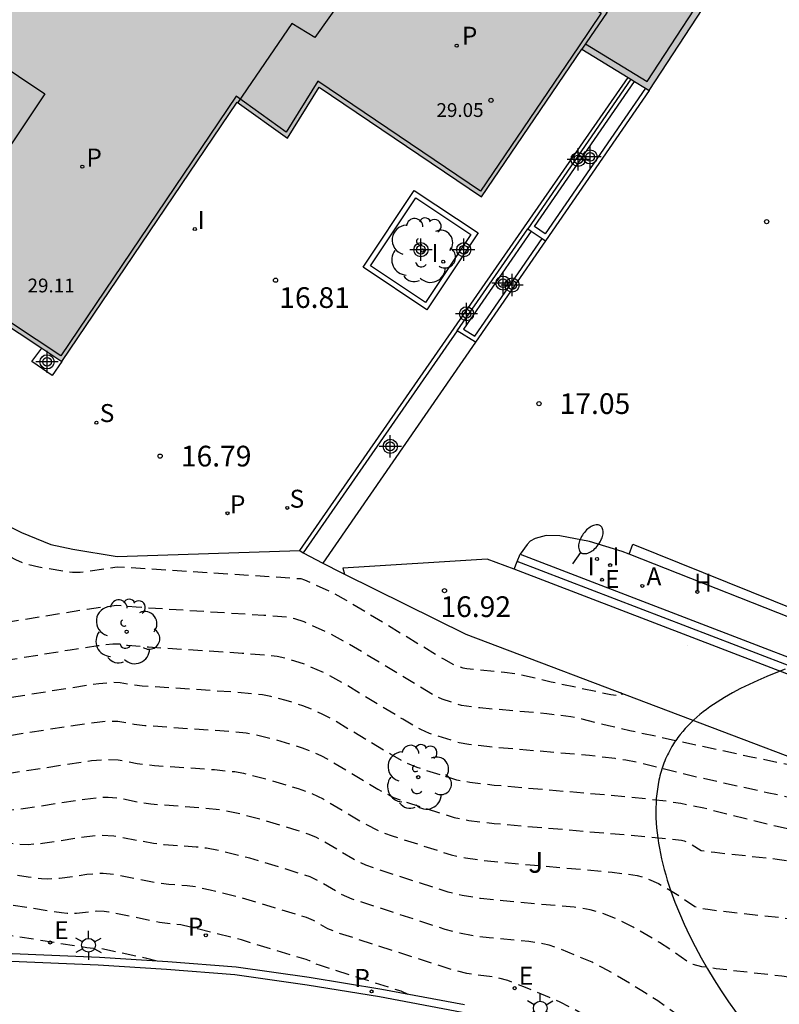
# Model space of a CAD drawing. Units: metres. Extents: x 580643 to 580995, y 4794789 to 4795041.
# Drawn here: x 580861 to 580888, y 4794947 to 4794982 of the extents above; entities that cross this region are included whole.
import ezdxf

# ---------------------------------------------------------------- set-up
doc = ezdxf.new("R2010")
doc.units = ezdxf.units.M
doc.header["$MEASUREMENT"] = 0
doc.linetypes.add('TRAZOS_NORMALES', pattern=[0.75, 0.5, -0.25])
for name, color, linetype in [('020194', 31, 'TRAZOS_NORMALES'), ('020195', 30, 'TRAZOS_NORMALES'), ('020204', 9, 'Continuous'), ('020308', 9, 'Continuous'), ('060108', 9, 'Continuous'), ('060113', 4, 'Continuous'), ('060130', 9, 'Continuous'), ('060134', 9, 'Continuous'), ('060144', 9, 'Continuous'), ('070105', 6, 'Continuous'), ('070114', 9, 'Continuous'), ('080104', 9, 'Continuous'), ('080110', 9, 'Continuous'), ('080125', 6, 'Continuous'), ('080201', 9, 'Continuous'), ('080303', 9, 'Continuous'), ('100105', 3, 'Continuous'), ('100106', 63, 'Continuous'), ('100116', 71, 'Continuous'), ('100202', 3, 'Continuous'), ('100302', 7, 'Continuous'), ('200204', 4, 'Continuous'), ('200205', 4, 'Continuous'), ('200304', 4, 'Continuous'), ('200305', 4, 'Continuous'), ('210102', 4, 'Continuous'), ('210201', 9, 'Continuous'), ('210203', 4, 'Continuous'), ('210204', 9, 'Continuous'), ('210205', 4, 'Continuous'), ('210301', 9, 'Continuous'), ('210303', 4, 'Continuous'), ('210304', 9, 'Continuous'), ('210305', 4, 'Continuous'), ('220207', 9, 'Continuous'), ('220307', 9, 'Continuous'), ('250202', 9, 'Continuous'), ('250203', 9, 'Continuous'), ('270204', 9, 'Continuous'), ('270304', 9, 'Continuous'), ('990501', 21, 'Continuous'), ('Centroides', 1, 'Continuous')]:
    doc.layers.add(name, color=color, linetype=linetype)
doc.layers.add('080111', color=7, linetype='Continuous', lineweight=30)
doc.styles.add('ARIAL', font='arial.ttf', dxfattribs={"height": 1})
doc.styles.add('ROMANS', font='romans__.ttf', dxfattribs={"height": 1})

# ---------------------------------------------------------------- blocks, each defined once
blk = doc.blocks.new('Centroide')
for points in [[(0, -0.402), (0, 0.402)], [(0.402, 0), (-0.402, 0)]]:
    blk.add_lwpolyline(points)
for radius in [0.256, 0.159]:
    blk.add_circle((0, 0), radius)
blk = doc.blocks.new('COTAPU')
blk.add_circle((0, 0), 0.075)
blk = doc.blocks.new('PLUVI3')
blk.add_circle((0, 0), 0.055)
blk = doc.blocks.new('REGALU')
blk.add_circle((0, 0), 0.055)
blk = doc.blocks.new('FAREDI')
blk.add_line((0, 0), (0.5, 0))
blk.add_lwpolyline([(0.5, 0, 0.159986), (0.538, -0.117, 0.106322), (0.675, -0.238, 0.071006), (0.858, -0.309, 0.057309), (1.099, -0.337, 0.057309), (1.339, -0.309, 0.071006), (1.522, -0.238, 0.106322), (1.659, -0.117, 0.159986), (1.697, 0, 0.159986), (1.659, 0.117, 0.106322), (1.522, 0.238, 0.071006), (1.339, 0.309, 0.057309), (1.099, 0.337, 0.057309), (0.858, 0.309, 0.071006), (0.675, 0.238, 0.106322), (0.538, 0.117, 0.159986)], format="xyb", close=True)
blk = doc.blocks.new('ABAS')
blk.add_circle((0, 0), 0.055)
blk = doc.blocks.new('REIND')
blk.add_circle((0, 0), 0.055)
blk = doc.blocks.new('PUNTO')
blk.add_circle((0, 0), 0.075)
blk = doc.blocks.new('ARBOL')
blk.add_circle((0, 0), 0.0587)
for centre, radius, start, end in [((-0.28, 0.855), 0.3, 359.2878, 173.6078), ((0.097, 0.97), 0.21, 23.1565, 160.4665), ((0.438, 0.881), 0.24, 301.578, 139.328), ((-0.564, 0.381), 0.532, 92.28, 254.58), ((0.656, 0.288), 0.443, 319.8556, 114.7656), ((-0.091, 0.321), 0.12, 119.14, 310.56), ((0.819, -0.249), 0.383, 235.5275, 62.0275), ((-0.556, -0.339), 0.555, 142.64, 266.54), ((-0.039, -0.384), 0.21, 189.64, 323.88), ((0.299, -0.624), 0.532, 224.67, 0.24), ((-0.301, -0.676), 0.45, 213.78, 295.32)]:
    blk.add_arc(centre, radius, start, end)
blk = doc.blocks.new('PLUVI2')
blk.add_circle((0, 0), 0.055)
blk = doc.blocks.new('FAROLJ')
for p, q in [((0, 0.248), (0, 0.528)), ((-0.215, 0.124), (-0.458, 0.264)), ((0.215, 0.124), (0.458, 0.264)), ((-0.215, -0.124), (-0.458, -0.264)), ((0, -0.248), (0, -0.528)), ((0.215, -0.124), (0.458, -0.264))]:
    blk.add_line(p, q)
blk.add_circle((0, 0), 0.248)
blk = doc.blocks.new('HIDRAN')
blk.add_circle((0, 0), 0.055)
blk = doc.blocks.new('PLUVI1')
blk.add_circle((0, 0), 0.055)
blk = doc.blocks.new('SANEA')
blk.add_circle((0, 0), 0.055)

msp = doc.modelspace()

# ---------------------------------------------------------------- hatches: boundary and pattern name
at = {"layer": '990501'}
h = msp.add_hatch(color=256, dxfattribs=at)
h.paths.add_polyline_path([(580876.271, 4795002.076), (580866.204, 4795008.89), (580867.257, 4795010.548), (580860.257, 4795015.232), (580859.21, 4795013.623), (580849.074, 4795020.484), (580844.266, 4795013.091), (580837.639, 4795017.566), (580828.592, 4795023.578), (580825.472, 4795019.001), (580827.821, 4795017.397), (580824.195, 4795011.904), (580830.106, 4795007.981), (580828.903, 4795006.195), (580830.76, 4795004.91), (580824.493, 4794995.615), (580830.117, 4794991.728), (580832.157, 4794994.663), (580858.921, 4794976.756), (580856.837, 4794973.644), (580862.493, 4794969.908), (580868.833, 4794979.304), (580870.654, 4794977.992), (580871.797, 4794979.846), (580877.679, 4794975.873), (580881.303, 4794981.214), (580883.742, 4794979.723), (580886.76, 4794984.345), (580877.786, 4794990.399), (580871.276, 4794994.849)], flags=0)
h.paths.add_polyline_path([(580863.982, 4794993.546), (580866.776, 4794997.623), (580870.927, 4794994.784), (580868.497, 4794991.269), (580867.966, 4794991.597), (580867.572, 4794991.056)], flags=0)
h.paths.add_polyline_path([(580846.375, 4795005.37), (580842.176, 4795008.233), (580842.459, 4795008.753), (580841.984, 4795009.124), (580844.337, 4795012.741), (580849.214, 4795009.447)], flags=0)

# ---------------------------------------------------------------- linework, layer by layer
at = {"layer": '020194', "flags": 128}
for points, elevation in [([(580904.873, 4794949.508), (580903.608, 4794949.76), (580893.285, 4794951.986), (580888.375, 4794953.07), (580887.187, 4794953.354), (580885.724, 4794953.73), (580884.883, 4794953.9), (580884.37, 4794953.98), (580883.119, 4794954.124), (580878.13, 4794954.559), (580877.251, 4794954.661), (580876.776, 4794954.748), (580875.346, 4794955.203), (580874.981, 4794955.351), (580874.377, 4794955.685), (580872.351, 4794956.907), (580871.934, 4794957.129), (580871.564, 4794957.298), (580871.208, 4794957.441), (580870.605, 4794957.631), (580870.049, 4794957.78), (580869.751, 4794957.839), (580868.68, 4794957.935), (580865.39, 4794958.156), (580864.984, 4794958.198), (580864.598, 4794958.268), (580864.345, 4794958.281), (580863.825, 4794958.236), (580863.418, 4794958.181), (580859.323, 4794957.523), (580858.129, 4794957.353), (580857.689, 4794957.338), (580856.308, 4794957.541), (580855.998, 4794957.543), (580855.698, 4794957.506), (580851.699, 4794958.862), (580849.74, 4794959.192), (580849.526, 4794959.214), (580839.234, 4794960.862), (580839.109, 4794960.823), (580838.966, 4794960.754), (580838.537, 4794960.61), (580838.46, 4794960.598), (580838.375, 4794960.606), (580838.278, 4794960.644), (580838.165, 4794960.723), (580837.887, 4794961.018), (580836.865, 4794962.361), (580836.474, 4794962.837), (580836.031, 4794963.329), (580834.128, 4794965.327), (580833.332, 4794966.249), (580832.613, 4794967.134), (580832.344, 4794967.535), (580832.252, 4794967.717), (580832.139, 4794968.048), (580831.985, 4794968.772), (580831.943, 4794968.869), (580831.89, 4794968.929), (580831.825, 4794968.948), (580831.75, 4794968.93), (580831.667, 4794968.885), (580831.395, 4794968.68), (580831.291, 4794968.625), (580831.164, 4794968.603), (580831.005, 4794968.63), (580830.8, 4794968.722), (580830.544, 4794968.89), (580829.909, 4794969.404), (580828.452, 4794970.71), (580827.448, 4794971.646), (580826.638, 4794972.465), (580824.977, 4794974.227), (580823.246, 4794975.953), (580822.656, 4794976.589), (580821.905, 4794977.478), (580821.465, 4794978.026), (580818.194, 4794982.207), (580817.557, 4794983.007), (580817.405, 4794983.163), (580816.812, 4794984.114), (580815.466, 4794986.345), (580814.772, 4794987.578), (580814.409, 4794988.268), (580814.209, 4794988.735), (580814.063, 4794989.211), (580813.746, 4794990.655), (580813.669, 4794990.886), (580813.572, 4794991.109), (580813.453, 4794991.324), (580813.161, 4794991.732), (580811.887, 4794993.24), (580811.204, 4794993.869), (580810.972, 4794994.111), (580810.02, 4794995.441), (580809.336, 4794996.461), (580809.056, 4794996.838), (580808.934, 4794996.946), (580808.887, 4794996.947), (580808.78, 4794996.911), (580808.696, 4794996.954), (580808.068, 4794997.722), (580807.776, 4794998.197), (580806.648, 4795000.254), (580805.951, 4795001.333), (580805.791, 4795001.643), (580805.433, 4795002.43), (580805.084, 4795002.738), (580803.976, 4795003.657), (580803.531, 4795004.05), (580803.346, 4795004.237), (580803.197, 4795004.417), (580803.092, 4795004.587), (580803.024, 4795004.749), (580802.983, 4795004.904), (580802.894, 4795005.754), (580802.831, 4795006.012), (580802.079, 4795007.232), (580801.66, 4795008.044), (580801.386, 4795008.754), (580800.839, 4795010.318), (580800.708, 4795010.817), (580800.643, 4795011.272), (580800.623, 4795011.699), (580800.612, 4795012.935), (580800.351, 4795013.554), (580798.412, 4795017.246), (580797.959, 4795018.206), (580797.789, 4795018.639), (580797.668, 4795019.033), (580797.589, 4795019.393), (580797.54, 4795019.728), (580797.416, 4795021.896)], 15.14), ([(580897.203, 4794952.415), (580897.043, 4794952.412), (580896.66, 4794952.464), (580896.003, 4794952.585), (580894.04, 4794952.99), (580888.012, 4794954.292), (580885.49, 4794954.853), (580883.518, 4794955.343), (580882.893, 4794955.47), (580882.511, 4794955.529), (580881.58, 4794955.636), (580877.869, 4794955.96), (580877.215, 4794956.036), (580876.862, 4794956.101), (580875.797, 4794956.439), (580875.479, 4794956.579), (580874.829, 4794956.95), (580872.726, 4794958.225), (580872.013, 4794958.617), (580871.23, 4794958.96), (580870.681, 4794959.132), (580870.281, 4794959.229), (580869.012, 4794959.338), (580865.619, 4794959.557), (580864.869, 4794959.619), (580864.562, 4794959.67), (580864.338, 4794959.671), (580863.794, 4794959.609), (580862.788, 4794959.458), (580858.708, 4794958.791), (580857.204, 4794958.563), (580857.022, 4794958.552), (580856.373, 4794958.646), (580856.106, 4794958.629), (580851.65, 4794960.15), (580849.667, 4794960.592), (580841.883, 4794961.849), (580840.443, 4794962.108), (580839.589, 4794962.3), (580839.142, 4794962.446), (580838.672, 4794962.663), (580838.49, 4794962.78), (580838.277, 4794962.949), (580838.024, 4794963.184), (580837.382, 4794963.879), (580836.216, 4794965.258), (580835.426, 4794966.227), (580835.063, 4794966.708), (580834.739, 4794967.186), (580834.467, 4794967.66), (580834.255, 4794968.129), (580834.095, 4794968.594), (580833.974, 4794969.055), (580833.878, 4794969.514), (580833.625, 4794970.851), (580833.52, 4794971.223), (580833.392, 4794971.513), (580833.232, 4794971.695), (580833.037, 4794971.75), (580832.811, 4794971.697), (580832.561, 4794971.562), (580831.474, 4794970.742), (580831.195, 4794970.584), (580830.912, 4794970.487), (580830.622, 4794970.47), (580830.326, 4794970.547), (580830.024, 4794970.704), (580829.717, 4794970.921), (580829.407, 4794971.179), (580828.478, 4794972.014), (580827.387, 4794973.043), (580825.721, 4794974.799), (580823.598, 4794976.918), (580822.935, 4794977.633), (580822.54, 4794978.091), (580821.595, 4794979.25), (580817.092, 4794985), (580816.632, 4794985.765), (580815.557, 4794987.711), (580815.214, 4794988.374), (580815.061, 4794988.709), (580814.926, 4794989.047), (580814.717, 4794989.732), (580814.356, 4794991.463), (580814.204, 4794992.08), (580814.117, 4794992.341), (580814.022, 4794992.561), (580813.92, 4794992.746), (580813.7, 4794993.048), (580812.941, 4794993.942), (580811.963, 4794994.832), (580811.753, 4794995.051), (580811.135, 4794995.916), (580810.205, 4794997.307), (580809.973, 4794997.624), (580809.924, 4794997.67), (580809.872, 4794997.688), (580809.681, 4794997.622), (580809.598, 4794997.643), (580809.143, 4794998.19), (580809.003, 4794998.408), (580808.074, 4795000.077), (580807.211, 4795001.363), (580807.009, 4795001.694), (580806.738, 4795002.218), (580806.124, 4795003.562), (580805.89, 4795003.778), (580804.971, 4795004.553), (580804.824, 4795004.7), (580804.695, 4795004.858), (580804.59, 4795005.028), (580804.512, 4795005.213), (580804.458, 4795005.412), (580804.423, 4795005.62), (580804.314, 4795006.841), (580804.282, 4795007.082), (580804.251, 4795007.201), (580803.878, 4795007.8), (580803.619, 4795008.297), (580803.316, 4795009.111), (580803.127, 4795009.689), (580803.073, 4795009.952), (580802.965, 4795011.182), (580802.873, 4795011.382), (580801.83, 4795013.365), (580801.581, 4795013.894), (580801.421, 4795014.349), (580801.35, 4795014.732), (580801.281, 4795015.927)], 15.64), ([(580889.789, 4794955.225), (580889.81, 4794955.203), (580889.712, 4794955.167), (580889.387, 4794955.199), (580888.866, 4794955.288), (580887.43, 4794955.581), (580883.039, 4794956.537), (580882.276, 4794956.712), (580881.312, 4794956.957), (580880.902, 4794957.04), (580880.042, 4794957.149), (580877.609, 4794957.361), (580876.948, 4794957.453), (580876.25, 4794957.676), (580875.976, 4794957.807), (580872.901, 4794959.66), (580872.24, 4794960.03), (580871.252, 4794960.479), (580870.923, 4794960.586), (580870.686, 4794960.64), (580869.797, 4794960.711), (580865.181, 4794961.008), (580864.465, 4794961.073), (580863.406, 4794960.929), (580858.293, 4794960.095), (580857.27, 4794959.941), (580857.05, 4794959.969), (580856.848, 4794960.076), (580856.755, 4794960.097), (580855.984, 4794960.114), (580855.643, 4794960.149), (580855.1, 4794960.275), (580854.264, 4794960.533), (580849.717, 4794961.982), (580846.977, 4794962.421), (580846.018, 4794962.611), (580845.492, 4794962.745), (580844.921, 4794962.918), (580844.296, 4794963.137), (580842.92, 4794963.683), (580839.999, 4794964.937), (580838.734, 4794965.525), (580838.23, 4794965.79), (580837.836, 4794966.031), (580837.536, 4794966.25), (580837.306, 4794966.454), (580836.963, 4794966.835), (580836.653, 4794967.24), (580836.5, 4794967.5), (580836.349, 4794967.829), (580836.202, 4794968.25), (580836.06, 4794968.779), (580835.92, 4794969.401), (580835.378, 4794972.343), (580835.229, 4794973.054), (580835.054, 4794973.674), (580834.841, 4794974.158), (580834.575, 4794974.461), (580834.25, 4794974.553), (580833.872, 4794974.464), (580833.456, 4794974.239), (580833.014, 4794973.924), (580831.657, 4794972.858), (580831.225, 4794972.565), (580830.819, 4794972.344), (580830.444, 4794972.219), (580830.108, 4794972.204), (580829.804, 4794972.286), (580829.525, 4794972.439), (580829.262, 4794972.639), (580829.006, 4794972.864), (580828.031, 4794973.754), (580827.616, 4794974.156), (580826.225, 4794975.62), (580823.958, 4794977.874), (580823.274, 4794978.601), (580822.477, 4794979.532), (580821.565, 4794980.667), (580819.194, 4794983.707), (580817.984, 4794985.285), (580817.219, 4794986.352), (580816.833, 4794986.968), (580816.11, 4794988.265), (580815.826, 4794988.834), (580815.693, 4794989.149), (580815.569, 4794989.494), (580815.354, 4794990.283), (580814.739, 4794993.274), (580814.592, 4794993.798), (580814.463, 4794994.079), (580813.994, 4794994.644), (580812.57, 4794995.943), (580812.239, 4794996.405), (580810.905, 4794998.395), (580810.857, 4794998.43), (580810.81, 4794998.43), (580810.581, 4794998.334), (580810.5, 4794998.331), (580810.442, 4794998.379), (580810.218, 4794998.657), (580809.681, 4794999.608), (580809.5, 4794999.9), (580808.5, 4795001.363), (580808.066, 4795002.054), (580807.684, 4795002.793), (580807.026, 4795004.216), (580806.828, 4795004.679), (580806.696, 4795004.82), (580806.198, 4795005.251), (580806.117, 4795005.352), (580806.044, 4795005.479), (580805.982, 4795005.64), (580805.893, 4795006.076), (580805.696, 4795008.335), (580805.578, 4795008.55), (580805.503, 4795008.754), (580805.475, 4795008.878), (580805.472, 4795009.046)], 16.14), ([(580807.554, 4795006.185), (580807.424, 4795006.281), (580807.369, 4795006.288), (580807.379, 4795006.083), (580807.403, 4795005.972), (580807.519, 4795005.831), (580807.625, 4795005.551), (580808.03, 4795004.662), (580808.631, 4795003.368), (580808.952, 4795002.727), (580809.123, 4795002.416), (580809.49, 4795001.815), (580810.927, 4794999.723), (580811.127, 4794999.418), (580811.293, 4794999.125), (580811.37, 4794999.03), (580811.402, 4794999.02), (580811.812, 4794999.194), (580813.378, 4794996.845), (580815.105, 4794995.283), (580815.88, 4794991.354), (580816.183, 4794989.995), (580816.358, 4794989.438), (580816.519, 4794989.082), (580816.865, 4794988.471), (580817.151, 4794988.028), (580818.929, 4794985.527), (580820.144, 4794983.887), (580822.24, 4794981.191), (580823.291, 4794979.92), (580824.321, 4794978.826), (580826.517, 4794976.655), (580827.845, 4794975.269), (580828.918, 4794974.272), (580829.116, 4794974.1), (580829.333, 4794973.956), (580829.585, 4794973.867), (580829.89, 4794973.862), (580830.266, 4794973.967), (580830.726, 4794974.201), (580831.256, 4794974.546), (580831.84, 4794974.974), (580833.732, 4794976.478), (580834.346, 4794976.947), (580834.916, 4794977.334), (580835.419, 4794977.601), (580835.834, 4794977.705), (580836.146, 4794977.621), (580836.369, 4794977.376), (580836.526, 4794977.009), (580836.639, 4794976.561), (580836.821, 4794975.578), (580836.938, 4794975.084), (580837.11, 4794974.591), (580837.361, 4794974.1), (580837.718, 4794973.613), (580838.2, 4794973.129), (580838.789, 4794972.647), (580839.457, 4794972.168), (580840.178, 4794971.691), (580848.607, 4794966.314), (580849.66, 4794965.67), (580850.145, 4794965.394), (580851.017, 4794964.954), (580851.799, 4794964.614), (580852.551, 4794964.311), (580853.324, 4794964.033), (580853.732, 4794963.918), (580854.162, 4794963.827), (580854.616, 4794963.764), (580855.093, 4794963.724), (580856.089, 4794963.693), (580858.055, 4794963.669), (580858.814, 4794963.623), (580859.088, 4794963.584), (580859.299, 4794963.535), (580859.593, 4794963.418), (580860.813, 4794962.733), (580861.106, 4794962.6), (580861.66, 4794962.47), (580862.61, 4794962.308), (580862.877, 4794962.281), (580863.155, 4794962.283), (580863.443, 4794962.314), (580864.495, 4794962.476), (580871.142, 4794962.045), (580871.274, 4794961.998), (580872.169, 4794961.593), (580872.78, 4794961.267), (580876.295, 4794959.14), (580876.702, 4794958.913), (580877.001, 4794958.815), (580877.145, 4794958.786), (580878.503, 4794958.662), (580878.911, 4794958.61), (580880.191, 4794958.312), (580882.354, 4794957.85), (580882.621, 4794957.81), (580882.771, 4794957.812), (580882.764, 4794957.871), (580882.706, 4794957.909)], 16.64), ([(580798.603, 4795005.91), (580798.813, 4795005.532), (580799.244, 4795004.832), (580800.033, 4795003.618), (580800.096, 4795003.468), (580801.84, 4795001.957), (580802.583, 4795001.289), (580802.957, 4795000.885), (580803.531, 4795000.097), (580803.679, 4794999.976), (580803.886, 4794999.881), (580803.996, 4794999.811), (580804.431, 4794999.34), (580804.553, 4794999.167), (580804.7, 4794998.914), (580805.594, 4794997.283), (580805.923, 4794996.777), (580806.892, 4794995.577), (580806.979, 4794995.487), (580807.038, 4794995.478), (580807.086, 4794995.432), (580807.393, 4794995.042), (580809.432, 4794992.195), (580809.738, 4794991.889), (580810.017, 4794991.526), (580812.103, 4794989.1), (580812.598, 4794988.498), (580812.712, 4794988.33), (580812.774, 4794988.111), (580812.826, 4794988), (580813.117, 4794987.51), (580817.365, 4794980.534), (580817.894, 4794979.692), (580818.106, 4794979.389), (580818.141, 4794979.359), (580818.169, 4794979.369), (580818.197, 4794979.355), (580818.255, 4794979.302), (580818.518, 4794978.997), (580821.204, 4794975.578), (580821.835, 4794974.805), (580822.332, 4794974.242), (580823.951, 4794972.608), (580826.004, 4794970.42), (580826.87, 4794969.521), (580827.384, 4794969.023), (580829.262, 4794967.296), (580830.693, 4794965.845), (580831.238, 4794965.247), (580831.972, 4794964.361), (580832.443, 4794963.757), (580836.036, 4794958.968), (580836.62, 4794958.238), (580837.161, 4794957.62), (580837.643, 4794957.153), (580838.058, 4794956.861), (580838.414, 4794956.719), (580838.727, 4794956.691), (580839.011, 4794956.737), (580840.632, 4794957.282), (580840.902, 4794957.424), (580841.206, 4794957.554), (580841.537, 4794957.664), (580841.604, 4794957.664), (580849.569, 4794956.409), (580849.758, 4794956.4), (580852.879, 4794955.928), (580854.864, 4794955.263), (580855.602, 4794955.341), (580855.95, 4794955.343), (580856.273, 4794955.323), (580859.177, 4794954.891), (580859.576, 4794954.882), (580860.175, 4794954.935), (580863.189, 4794955.404), (580863.565, 4794955.454), (580864.15, 4794955.502), (580864.527, 4794955.485), (580865.214, 4794955.354), (580865.844, 4794955.279), (580868.015, 4794955.13), (580868.744, 4794955.055), (580869.067, 4794954.998), (580869.955, 4794954.773), (580871.044, 4794954.442), (580871.447, 4794954.301), (580871.95, 4794954.065), (580873.471, 4794953.156), (580873.986, 4794952.895), (580874.442, 4794952.729), (580876.575, 4794952.045), (580877.093, 4794951.93), (580877.886, 4794951.82), (580882.404, 4794951.418), (580883.304, 4794951.3), (580883.547, 4794951.235), (580884.082, 4794951), (580884.838, 4794950.555), (580885.391, 4794950.174), (580885.542, 4794950.125), (580885.951, 4794950.058), (580886.734, 4794949.963), (580890.71, 4794949.531), (580891.21, 4794949.449), (580891.918, 4794948.676), (580892.513, 4794948.214), (580893.051, 4794947.876), (580900.977, 4794943.941), (580903.841, 4794943.015), (580904.308, 4794942.817), (580904.883, 4794942.497), (580907.761, 4794940.744), (580909.879, 4794939.397), (580910.109, 4794939.226), (580911.867, 4794937.426), (580912.971, 4794936.361), (580914.034, 4794935.262), (580915.792, 4794933.883), (580916.22, 4794933.443), (580916.908, 4794932.62), (580917.842, 4794931.332), (580918.178, 4794930.903)], 14.14), ([(580909.56, 4794934.637), (580909.549, 4794934.679), (580909.505, 4794934.734), (580909.335, 4794934.873), (580908.551, 4794935.421), (580908.402, 4794935.581), (580908.29, 4794935.655), (580903.736, 4794938.435), (580902.652, 4794939.085), (580901.868, 4794939.531), (580901.383, 4794939.774), (580900.609, 4794940.088), (580900.254, 4794940.211), (580899.664, 4794940.339), (580899.416, 4794940.436), (580898.368, 4794940.998), (580894.629, 4794942.865), (580893.548, 4794943.509), (580893.137, 4794943.776), (580892.489, 4794944.241), (580891.922, 4794944.677), (580891.158, 4794945.304), (580890.844, 4794945.632), (580889.651, 4794946.989), (580889.26, 4794947.402), (580889.127, 4794947.519), (580888.943, 4794947.581), (580888.545, 4794947.649), (580886.169, 4794947.918), (580885.642, 4794947.993), (580885.336, 4794948.066), (580885.185, 4794948.136), (580884.521, 4794948.606), (580884.111, 4794948.868), (580883.167, 4794949.426), (580882.607, 4794949.701), (580881.979, 4794949.955), (580881.608, 4794950.053), (580881.029, 4794950.142), (580878.454, 4794950.374), (580877.637, 4794950.461), (580876.976, 4794950.567), (580876.47, 4794950.693), (580873.821, 4794951.548), (580873.489, 4794951.668), (580873.019, 4794951.892), (580871.921, 4794952.549), (580871.7, 4794952.667), (580871.434, 4794952.784), (580871.005, 4794952.929), (580869.713, 4794953.32), (580868.814, 4794953.551), (580868.325, 4794953.652), (580867.683, 4794953.727), (580865.703, 4794953.876), (580865.329, 4794953.931), (580864.544, 4794954.088), (580864.161, 4794954.118), (580863.921, 4794954.113), (580863.323, 4794954.052), (580861.171, 4794953.718), (580860.556, 4794953.655), (580860.3, 4794953.647), (580860.075, 4794953.654), (580859.688, 4794953.696), (580856.581, 4794954.174), (580856.139, 4794954.224), (580855.678, 4794954.244), (580855.285, 4794954.234), (580854.875, 4794954.196), (580854.49, 4794954.134), (580851.435, 4794954.967), (580849.59, 4794955.007), (580848.174, 4794955.218), (580843.754, 4794955.928), (580842.763, 4794956.068), (580842.715, 4794956.069), (580842.577, 4794956.03), (580842.18, 4794955.891), (580841.841, 4794955.744), (580841.458, 4794955.544), (580839.249, 4794954.8), (580838.861, 4794954.737), (580838.434, 4794954.776), (580837.947, 4794954.97), (580837.382, 4794955.368), (580836.724, 4794956.006), (580835.986, 4794956.848), (580835.19, 4794957.844), (580834.353, 4794958.943), (580830.373, 4794964.288), (580829.389, 4794965.576), (580828.864, 4794966.218), (580828.076, 4794967.039), (580826.935, 4794968.1), (580826.546, 4794968.49), (580823.438, 4794971.799), (580822.015, 4794973.24), (580821.35, 4794974.011), (580818.83, 4794977.201), (580818.604, 4794977.449), (580818.523, 4794977.497), (580818.489, 4794977.48), (580818.377, 4794977.597), (580817.741, 4794978.579), (580815.495, 4794982.254), (580814.525, 4794983.813), (580814.05, 4794984.544), (580813.583, 4794985.226), (580813.127, 4794985.853), (580812.681, 4794986.431), (580811.806, 4794987.492), (580808.901, 4794990.884), (580807.952, 4794992.246), (580807.053, 4794993.484)], 13.64), ([(580892.971, 4794939.891), (580891.844, 4794940.749), (580890.496, 4794941.844), (580890.232, 4794942.093), (580887.976, 4794944.645), (580887.47, 4794945.186), (580887.079, 4794945.577), (580886.939, 4794945.662), (580886.722, 4794945.728), (580885.604, 4794945.872), (580885.332, 4794945.928), (580885.131, 4794946.006), (580884.979, 4794946.099), (580884.052, 4794946.756), (580883.477, 4794947.123), (580882.583, 4794947.663), (580882.046, 4794947.964), (580881.674, 4794948.153), (580880.511, 4794948.643), (580880.12, 4794948.769), (580879.898, 4794948.822), (580879.391, 4794948.901), (580877.952, 4794949.034), (580877.388, 4794949.103), (580876.859, 4794949.206), (580876.365, 4794949.343), (580872.992, 4794950.44), (580872.567, 4794950.628), (580871.716, 4794951.13), (580871.474, 4794951.245), (580870.609, 4794951.525), (580869.292, 4794951.916), (580868.257, 4794952.176), (580867.726, 4794952.28), (580867.351, 4794952.324), (580866.185, 4794952.408), (580865.807, 4794952.45), (580864.373, 4794952.718), (580863.952, 4794952.739), (580863.713, 4794952.727), (580863.186, 4794952.665), (580861.787, 4794952.45), (580861.265, 4794952.41), (580860.793, 4794952.426), (580857.092, 4794952.975), (580856.626, 4794953.056), (580856.199, 4794953.108), (580855.64, 4794953.141), (580855.146, 4794953.136), (580854.665, 4794953.099), (580854.06, 4794953.012), (580853.63, 4794953.137), (580851.346, 4794953.653), (580849.611, 4794953.605), (580848.426, 4794953.775), (580844.763, 4794954.362), (580843.923, 4794954.472), (580843.851, 4794954.465), (580843.641, 4794954.402), (580843.2, 4794954.245), (580842.735, 4794954.042), (580842.285, 4794953.806), (580839.485, 4794952.863), (580838.994, 4794952.783), (580838.453, 4794952.833), (580837.837, 4794953.078), (580837.121, 4794953.583), (580836.287, 4794954.391), (580835.353, 4794955.458), (580834.343, 4794956.72), (580833.284, 4794958.112), (580826.717, 4794966.946), (580826.222, 4794967.459), (580822.925, 4794970.99), (580821.697, 4794972.238), (580821.166, 4794972.855), (580819.494, 4794974.978), (580819.143, 4794975.405), (580818.953, 4794975.596), (580818.906, 4794975.624), (580818.877, 4794975.625), (580818.837, 4794975.601), (580818.801, 4794975.616), (580818.736, 4794975.684), (580818.456, 4794976.084), (580818.217, 4794976.459), (580815.637, 4794980.647), (580814.852, 4794981.814), (580814.459, 4794982.348), (580813.671, 4794983.337), (580811.191, 4794986.264), (580810.813, 4794986.762)], 13.14), ([(580884.037, 4794944.583), (580883.359, 4794945.054), (580882.405, 4794945.648), (580881.694, 4794946.072), (580881.003, 4794946.46), (580880.525, 4794946.703), (580880.136, 4794946.877), (580879.261, 4794947.244), (580878.632, 4794947.487), (580878.126, 4794947.621), (580877.45, 4794947.694), (580877.138, 4794947.744), (580876.509, 4794947.913), (580872.495, 4794949.212), (580872.114, 4794949.363), (580871.598, 4794949.663), (580871.337, 4794949.771), (580869.868, 4794950.226), (580869.025, 4794950.469), (580867.853, 4794950.765), (580867.32, 4794950.879), (580867.019, 4794950.921), (580866.355, 4794950.971), (580865.912, 4794951.023), (580864.38, 4794951.327), (580863.984, 4794951.365), (580863.787, 4794951.363), (580863.393, 4794951.327), (580862.402, 4794951.182), (580861.975, 4794951.165), (580861.747, 4794951.176), (580861.268, 4794951.23), (580859.54, 4794951.505), (580857.275, 4794951.834), (580856.657, 4794951.94), (580856.115, 4794952.005), (580855.482, 4794952.04), (580854.884, 4794952.032), (580854.322, 4794951.986), (580853.658, 4794951.886), (580853.308, 4794951.981), (580851.306, 4794952.305), (580849.632, 4794952.203), (580848.678, 4794952.333), (580845.771, 4794952.796), (580845.082, 4794952.877), (580844.654, 4794952.757), (580844.15, 4794952.572), (580843.679, 4794952.364), (580843.157, 4794952.088), (580842.871, 4794951.979), (580839.725, 4794950.923), (580839.149, 4794950.802), (580838.543, 4794950.795), (580837.894, 4794950.961), (580837.185, 4794951.357), (580836.409, 4794952.022), (580835.574, 4794952.916), (580834.694, 4794953.982), (580833.785, 4794955.164), (580830.199, 4794960.003), (580828.223, 4794962.743), (580827.418, 4794963.929), (580826.537, 4794965.295), (580825.528, 4794966.89), (580825.425, 4794967.07), (580825.406, 4794967.149), (580825.19, 4794967.265), (580824.89, 4794967.543), (580822.311, 4794970.29), (580821.38, 4794971.236), (580820.981, 4794971.7), (580819.724, 4794973.293), (580819.454, 4794973.609), (580819.301, 4794973.743), (580819.259, 4794973.758), (580819.184, 4794973.721), (580819.15, 4794973.726), (580819.006, 4794973.876), (580818.467, 4794974.697), (580816.76, 4794977.469), (580816.173, 4794978.342), (580815.879, 4794978.741), (580815.289, 4794979.481), (580813.845, 4794981.183), (580813.37, 4794981.778), (580813.081, 4794982.183)], 12.64), ([(580865.891, 4794948.199), (580865.558, 4794948.29), (580863.922, 4794948.639), (580863.634, 4794948.646), (580863.394, 4794948.675), (580860.442, 4794949.147), (580857.654, 4794949.551), (580856.475, 4794949.742), (580855.515, 4794949.827), (580854.709, 4794949.837), (580853.776, 4794949.776), (580852.821, 4794949.636), (580852.586, 4794949.691), (580851.971, 4794949.895), (580851.775, 4794949.927), (580850.951, 4794949.75), (580850.218, 4794949.552), (580849.77, 4794949.413), (580849.675, 4794949.399), (580849.352, 4794949.424), (580847.788, 4794949.664), (580847.459, 4794949.69), (580847.322, 4794949.668), (580846.779, 4794949.498), (580846.166, 4794949.271), (580845.444, 4794948.948), (580844.827, 4794948.619), (580844.442, 4794948.472), (580840.957, 4794947.289), (580840.205, 4794947.042), (580839.463, 4794946.832), (580838.739, 4794946.698), (580838.045, 4794946.677), (580837.389, 4794946.808), (580836.778, 4794947.116), (580836.205, 4794947.575), (580835.661, 4794948.147), (580835.136, 4794948.796), (580834.106, 4794950.179), (580833.01, 4794951.691), (580831.723, 4794953.554), (580830.974, 4794954.68), (580829.301, 4794957.256), (580824.249, 4794965.169), (580823.123, 4794966.996), (580822.974, 4794967.296), (580822.978, 4794967.394), (580822.949, 4794967.457), (580822.781, 4794967.567), (580822.202, 4794967.829), (580821.902, 4794968.037), (580821.702, 4794968.228), (580820.745, 4794969.232), (580820.129, 4794969.978), (580820.036, 4794970.036), (580819.999, 4794970.038), (580819.88, 4794969.962), (580819.812, 4794969.946), (580819.712, 4794970.016), (580819.644, 4794970.099), (580818.813, 4794971.397), (580818.621, 4794971.651), (580818.132, 4794972.236), (580817.723, 4794972.816)], 11.64), ([(580885.135, 4794959.613), (580885.135, 4794959.613)], 16.14)]:
    msp.add_lwpolyline(points, dxfattribs=dict(at, elevation=elevation))
at = {"layer": '020195', "flags": 128}
for points, elevation in [([(580793.551, 4795027.865), (580793.679, 4795025.257), (580793.706, 4795024.417), (580793.854, 4795023.643), (580794.001, 4795023.078), (580794.112, 4795022.771), (580794.551, 4795021.972), (580794.887, 4795021.309), (580797.665, 4795016.05), (580797.979, 4795015.383), (580798.182, 4795014.882), (580798.216, 4795012.354), (580798.298, 4795012.08), (580798.617, 4795010.731), (580799.36, 4795008.664), (580799.657, 4795007.889), (580799.952, 4795007.288), (580800.345, 4795006.55), (580800.77, 4795005.849), (580801.396, 4795004.871), (580801.475, 4795004.667), (580801.522, 4795004.276), (580801.589, 4795004.085), (580801.672, 4795003.96), (580801.805, 4795003.805), (580802.238, 4795003.398), (580804.731, 4795001.314), (580804.894, 4795000.971), (580805.138, 4795000.58), (580806.472, 4794998.125), (580806.742, 4794997.647), (580806.993, 4794997.254), (580807.794, 4794996.266), (580807.88, 4794996.199), (580807.956, 4794996.216), (580807.996, 4794996.203), (580808.138, 4794996.052), (580808.467, 4794995.615), (580809.008, 4794994.818), (580810.203, 4794993.153), (580810.354, 4794992.99), (580810.809, 4794992.567), (580811.129, 4794992.166), (580812.51, 4794990.559), (580812.883, 4794990.087), (580813.027, 4794989.878), (580813.208, 4794989.526), (580813.26, 4794989.374), (580813.41, 4794988.69), (580813.491, 4794988.423), (580813.603, 4794988.161), (580813.879, 4794987.643), (580814.401, 4794986.746), (580817.255, 4794982.053), (580817.77, 4794981.257), (580817.843, 4794981.221), (580817.906, 4794981.155), (580818.205, 4794980.793), (580821.334, 4794976.802), (580822.378, 4794975.544), (580822.894, 4794974.987), (580824.464, 4794973.418), (580826.893, 4794970.851), (580827.833, 4794969.945), (580829.536, 4794968.401), (580830.573, 4794967.431), (580831.623, 4794966.383), (580833.036, 4794964.922), (580833.759, 4794964.129), (580834.131, 4794963.694), (580834.901, 4794962.729), (580836.882, 4794960.092), (580837.254, 4794959.628), (580837.597, 4794959.235), (580837.904, 4794958.938), (580838.168, 4794958.753), (580838.394, 4794958.662), (580838.594, 4794958.644), (580838.774, 4794958.673), (580839.731, 4794958.993), (580840.106, 4794959.168), (580840.394, 4794959.264), (580849.548, 4794957.811), (580849.749, 4794957.796), (580852.092, 4794957.468), (580855.266, 4794956.388), (580855.821, 4794956.443), (580856.258, 4794956.435), (580858.48, 4794956.112), (580858.853, 4794956.118), (580859.502, 4794956.191), (580863.055, 4794956.755), (580863.857, 4794956.862), (580864.14, 4794956.885), (580864.51, 4794956.882), (580865.099, 4794956.776), (580865.494, 4794956.729), (580868.669, 4794956.507), (580869.162, 4794956.457), (580869.472, 4794956.408), (580870.414, 4794956.163), (580871.186, 4794955.922), (580871.46, 4794955.819), (580871.856, 4794955.641), (580872.208, 4794955.454), (580873.924, 4794954.421), (580874.484, 4794954.123), (580874.894, 4794953.966), (580876.68, 4794953.396), (580877.21, 4794953.292), (580878.136, 4794953.179), (580883.78, 4794952.694), (580884.915, 4794952.579), (580885.005, 4794952.555), (580885.174, 4794952.479), (580885.62, 4794952.203), (580886.121, 4794952.135), (580888.375, 4794951.888), (580889.216, 4794951.762), (580889.65, 4794951.667), (580890.977, 4794951.332), (580894.865, 4794950.478), (580896.166, 4794950.164), (580896.819, 4794949.977), (580897.474, 4794949.761), (580898.132, 4794949.508), (580898.792, 4794949.226), (580900.117, 4794948.602), (580904.388, 4794946.477), (580904.772, 4794946.393), (580906.708, 4794946.044), (580907.001, 4794945.972), (580907.697, 4794945.551), (580910.811, 4794943.568), (580911.566, 4794943.069), (580911.814, 4794942.875), (580912.287, 4794942.316), (580913.366, 4794940.916), (580913.47, 4794940.796), (580913.629, 4794940.66), (580913.73, 4794940.54), (580914.701, 4794939.225), (580914.804, 4794939.104), (580915.004, 4794938.921), (580915.849, 4794937.736), (580916.125, 4794937.44), (580916.743, 4794936.925), (580916.9, 4794936.752), (580917.043, 4794936.557), (580918.04, 4794934.993), (580918.235, 4794934.653), (580918.49, 4794934.148), (580918.746, 4794933.82), (580920.419, 4794930.996), (580920.732, 4794930.586), (580921.408, 4794929.421), (580921.613, 4794928.993), (580922.074, 4794928.123), (580922.351, 4794927.273), (580922.558, 4794926.783), (580922.629, 4794926.233), (580922.617, 4794926.218)], 14.64), ([(580875.016, 4794946.991), (580874.768, 4794947.103), (580871.845, 4794948.034), (580871.616, 4794948.117), (580871.453, 4794948.209), (580871.327, 4794948.25), (580868.988, 4794948.96), (580867.448, 4794949.354), (580866.788, 4794949.502), (580866.016, 4794949.597), (580864.192, 4794949.969), (580864.016, 4794949.99), (580863.724, 4794949.998), (580863.018, 4794949.914), (580862.685, 4794949.92), (580862.471, 4794949.941), (580859.991, 4794950.326), (580857.395, 4794950.703), (580856.687, 4794950.824), (580856.114, 4794950.894), (580855.411, 4794950.937), (580854.633, 4794950.928), (580853.99, 4794950.874), (580853.283, 4794950.762), (580851.728, 4794951.051), (580850.917, 4794951.072), (580850.225, 4794950.951), (580849.763, 4794950.809), (580849.654, 4794950.801), (580848.93, 4794950.89), (580846.779, 4794951.23), (580846.416, 4794951.275), (580846.198, 4794951.275), (580845.663, 4794951.109), (580845.077, 4794950.888), (580844.579, 4794950.665), (580843.992, 4794950.354), (580843.656, 4794950.226), (580839.965, 4794948.982), (580839.306, 4794948.817), (580838.641, 4794948.747), (580837.969, 4794948.819), (580837.287, 4794949.083), (580836.593, 4794949.569), (580835.889, 4794950.245), (580835.178, 4794951.065), (580834.461, 4794951.98), (580833.742, 4794952.942), (580831.605, 4794955.847), (580830.245, 4794957.763), (580829.599, 4794958.712), (580828.359, 4794960.592), (580824.676, 4794966.366), (580824.218, 4794967.136), (580824.177, 4794967.303), (580824.115, 4794967.35), (580823.817, 4794967.486), (580823.664, 4794967.573), (580823.302, 4794967.887), (580821.685, 4794969.601), (580820.985, 4794970.32), (580820.068, 4794971.468), (580819.767, 4794971.813), (580819.65, 4794971.891), (580819.613, 4794971.893), (580819.532, 4794971.842), (580819.499, 4794971.837), (580819.453, 4794971.859), (580819.387, 4794971.921), (580819.015, 4794972.454), (580818.077, 4794973.983), (580817.493, 4794974.869), (580817.103, 4794975.385), (580815.932, 4794976.785), (580815.739, 4794977.032), (580815.386, 4794977.533)], 12.14)]:
    msp.add_lwpolyline(points, dxfattribs=dict(at, elevation=elevation))
at = {"layer": '060108', "flags": 128}
for points in [[(580883.015, 4794962.925), (580882.77, 4794963.021), (580881.586, 4794963.387), (580880.509, 4794963.594), (580880.02, 4794963.605), (580879.619, 4794963.494), (580879.44, 4794963.4), (580879.325, 4794963.281), (580879.074, 4794962.929)], [(580931.851, 4794958.465), (580930.403, 4794958.574), (580927.825, 4794958.578), (580899.389, 4794959.155), (580894.104, 4794959.164), (580893.019, 4794959.219), (580892.213, 4794959.347), (580891.599, 4794959.536), (580890.169, 4794960.108), (580883.015, 4794962.925)]]:
    msp.add_lwpolyline(points, dxfattribs=at)
at = {"layer": '060113', "flags": 128}
for points in [[(580883.015, 4794962.925), (580883.151, 4794963.291), (580889.106, 4794960.887), (580891.91, 4794959.832), (580892.676, 4794959.597), (580893.228, 4794959.509), (580894.485, 4794959.402), (580903.884, 4794959.33), (580924.593, 4794958.976), (580930.804, 4794958.875), (580931.876, 4794958.77), (580934.793, 4794958.293), (580936.758, 4794957.76), (580940.735, 4794956.53), (580944.838, 4794955.134), (580947.058, 4794954.135), (580950.099, 4794952.59), (580952.353, 4794951.109), (580953.976, 4794950.01), (580955.681, 4794948.579), (580957.335, 4794947.089), (580958.429, 4794946.042)], [(580878.861, 4794962.389), (580878.965, 4794962.67)], [(580913.33, 4794946.386), (580912.745, 4794947.014), (580912.203, 4794947.548), (580911.641, 4794948.06), (580911.059, 4794948.55), (580910.452, 4794949.02), (580905.993, 4794952.144), (580901.761, 4794953.592), (580878.861, 4794962.389)], [(580876.979, 4794946.339), (580873.988, 4794946.896), (580871.364, 4794947.327), (580868.748, 4794947.703), (580866.277, 4794947.896), (580863.805, 4794948.047), (580860.656, 4794948.179)]]:
    msp.add_lwpolyline(points, dxfattribs=at)
at = {"layer": '060130', "flags": 128}
msp.add_lwpolyline([(580878.861, 4794962.389), (580877.878, 4794962.747), (580872.655, 4794962.429), (580872.719, 4794962.204)], dxfattribs=at)
at = {"layer": '060134', "flags": 128}
msp.add_lwpolyline([(580877.455, 4794970.605), (580871.931, 4794962.61)], dxfattribs=at)
at = {"layer": '060144', "flags": 128}
msp.add_lwpolyline([(580860.299, 4795015.022), (580867.052, 4795010.505), (580865.999, 4795008.847), (580876.062, 4795002.036), (580871.067, 4794994.81), (580877.577, 4794990.36), (580875.288, 4794987.02), (580882.008, 4794982.522), (580881.179, 4794981.298), (580877.639, 4794976.081), (580871.751, 4794980.058), (580870.611, 4794978.208), (580868.795, 4794979.517), (580862.452, 4794970.115), (580857.046, 4794973.686)], dxfattribs=at)
at = {"layer": '070105', "flags": 128}
for points in [[(580883.08, 4794980.128), (580879.346, 4794974.712)], [(580883.742, 4794979.723), (580879.99, 4794974.282)], [(580875.702, 4794971.782), (580873.39, 4794973.318), (580875.239, 4794976.1), (580877.551, 4794974.564), (580875.702, 4794971.782)], [(580876.795, 4794971.012), (580879.346, 4794974.712)], [(580879.346, 4794974.712), (580879.471, 4794974.629)], [(580879.471, 4794974.629), (580879.865, 4794974.365)], [(580879.99, 4794974.282), (580877.455, 4794970.605)], [(580879.865, 4794974.365), (580879.99, 4794974.282)], [(580877.455, 4794970.605), (580876.795, 4794971.012)], [(580878.965, 4794962.67), (580879.074, 4794962.929)], [(580879.074, 4794962.929), (580897.667, 4794955.786)], [(580905.086, 4794952.771), (580901.864, 4794953.874), (580878.965, 4794962.67)]]:
    msp.add_lwpolyline(points, dxfattribs=at)
at = {"layer": '070114', "flags": 128}
msp.add_lwpolyline([(580862.493, 4794969.908), (580862.132, 4794969.397), (580861.406, 4794969.908), (580861.767, 4794970.388)], dxfattribs=at)
at = {"layer": '080104', "flags": 128}
msp.add_lwpolyline([(580831.722, 4794994.038), (580831.597, 4794994.121), (580831.032, 4794994.501), (580833.717, 4794998.501), (580861.875, 4794979.598), (580859.19, 4794975.598), (580858.594, 4794975.998), (580858.47, 4794976.082)], dxfattribs=at)
at = {"layer": '080110', "flags": 128}
for points in [[(580868.496, 4794990.864), (580867.443, 4794989.335), (580869.893, 4794987.695), (580871.103, 4794989.544), (580875.373, 4794986.894), (580871.643, 4794981.635), (580870.813, 4794982.145), (580868.855, 4794979.288)], [(580877.786, 4794990.399), (580875.498, 4794987.06), (580882.217, 4794982.563), (580881.303, 4794981.214)]]:
    msp.add_lwpolyline(points, dxfattribs=at)
at = {"layer": '080111', "flags": 128}
for points in [[(580883.742, 4794979.723), (580886.76, 4794984.345), (580877.786, 4794990.399)], [(580862.493, 4794969.908), (580868.833, 4794979.304), (580870.654, 4794977.992), (580871.797, 4794979.846), (580877.679, 4794975.873), (580881.303, 4794981.214), (580882.976, 4794980.191)], [(580882.976, 4794980.191), (580883.08, 4794980.128)], [(580883.08, 4794980.128), (580883.208, 4794980.05)], [(580883.208, 4794980.05), (580883.614, 4794979.802)], [(580883.614, 4794979.802), (580883.742, 4794979.723)], [(580857.58, 4794973.153), (580861.767, 4794970.388)], [(580861.767, 4794970.388), (580862.493, 4794969.908)]]:
    msp.add_lwpolyline(points, dxfattribs=at)
at = {"layer": '080125', "flags": 128}
msp.add_lwpolyline([(580881.438, 4794981.414), (580883.668, 4794980.05), (580886.429, 4794984.278), (580877.65, 4794990.201)], dxfattribs=at)
at = {"layer": '100105', "flags": 128}
for points in [[(580815.156, 4794995.37), (580818.132, 4794992.529), (580826.144, 4794987.03), (580836.875, 4794979.805), (580851.595, 4794969.785), (580859.63, 4794964.408), (580861.025, 4794963.717), (580862.089, 4794963.285), (580862.888, 4794963.111), (580864.487, 4794962.841), (580871.104, 4794963.06)], [(580883.614, 4794979.802), (580879.983, 4794974.535), (580879.588, 4794974.799), (580883.208, 4794980.05)], [(580875.648, 4794972.049), (580873.658, 4794973.372), (580875.293, 4794975.833), (580877.283, 4794974.51), (580875.648, 4794972.049)], [(580879.471, 4794974.629), (580877.024, 4794971.079), (580877.428, 4794970.83), (580879.865, 4794974.365)], [(580871.104, 4794963.06), (580871.226, 4794962.976)]]:
    msp.add_lwpolyline(points, dxfattribs=at)
at = {"layer": '100106', "flags": 128}
msp.add_lwpolyline([(580888.668, 4794958.769), (580888.327, 4794958.636), (580887.995, 4794958.5), (580887.67, 4794958.359), (580887.355, 4794958.213), (580887.05, 4794958.062), (580886.755, 4794957.906), (580886.612, 4794957.826), (580886.472, 4794957.744), (580886.335, 4794957.66), (580886.201, 4794957.575), (580886.07, 4794957.488), (580885.942, 4794957.399), (580885.818, 4794957.309), (580885.697, 4794957.216), (580885.58, 4794957.122), (580885.466, 4794957.025), (580885.356, 4794956.927), (580885.25, 4794956.826), (580885.148, 4794956.724), (580885.049, 4794956.619), (580884.955, 4794956.511), (580884.865, 4794956.402), (580884.822, 4794956.346), (580884.779, 4794956.29), (580884.738, 4794956.233), (580884.698, 4794956.175), (580884.659, 4794956.117), (580884.621, 4794956.058), (580884.584, 4794955.999), (580884.566, 4794955.969), (580884.548, 4794955.939), (580884.509, 4794955.87), (580884.472, 4794955.801), (580884.436, 4794955.73), (580884.401, 4794955.659), (580884.368, 4794955.587), (580884.336, 4794955.515), (580884.306, 4794955.441), (580884.277, 4794955.367), (580884.25, 4794955.292), (580884.224, 4794955.217), (580884.199, 4794955.14), (580884.176, 4794955.063), (580884.154, 4794954.985), (580884.133, 4794954.907), (580884.114, 4794954.827), (580884.096, 4794954.748), (580884.064, 4794954.586), (580884.038, 4794954.421), (580884.017, 4794954.255), (580884.001, 4794954.085), (580883.99, 4794953.914), (580883.984, 4794953.74), (580883.983, 4794953.564), (580883.988, 4794953.386), (580883.997, 4794953.206), (580884.01, 4794953.024), (580884.029, 4794952.841), (580884.052, 4794952.655), (580884.08, 4794952.468), (580884.112, 4794952.28), (580884.149, 4794952.09), (580884.191, 4794951.898), (580884.236, 4794951.706), (580884.286, 4794951.512), (580884.341, 4794951.317), (580884.399, 4794951.121), (580884.528, 4794950.726), (580884.674, 4794950.328), (580884.834, 4794949.928), (580885.01, 4794949.526), (580885.2, 4794949.122), (580885.404, 4794948.719), (580885.622, 4794948.316), (580885.853, 4794947.914), (580886.096, 4794947.513), (580886.351, 4794947.115), (580886.617, 4794946.72), (580886.895, 4794946.329)], dxfattribs=at)
at = {"layer": '100116', "flags": 128}
for points in [[(580871.226, 4794962.976), (580871.931, 4794962.61)], [(580871.931, 4794962.61), (580872.619, 4794962.253), (580872.719, 4794962.204)], [(580872.719, 4794962.204), (580877.113, 4794960.029), (580906.39, 4794948.933), (580906.882, 4794948.722), (580907.365, 4794948.494), (580907.84, 4794948.248), (580908.306, 4794947.985), (580908.761, 4794947.705), (580909.207, 4794947.409), (580909.641, 4794947.097), (580910.063, 4794946.769), (580910.479, 4794946.421)], [(580877.062, 4794946.61), (580874.063, 4794947.169), (580871.434, 4794947.6), (580868.796, 4794947.979), (580866.322, 4794948.172), (580863.845, 4794948.324), (580860.689, 4794948.456)]]:
    msp.add_lwpolyline(points, dxfattribs=at)
at = {"layer": '210102', "flags": 128}
for points in [[(580871.104, 4794963.06), (580882.976, 4794980.191)], [(580876.795, 4794971.012), (580871.226, 4794962.976)]]:
    msp.add_lwpolyline(points, dxfattribs=at)

# ---------------------------------------------------------------- block references
at = {"layer": '020204', "rotation": 359.9987685839998}
for p in [(580887.994, 4794974.972, 17.786), (580870.221, 4794972.851, 16.808), (580879.753, 4794968.382, 17.051), (580866.044, 4794966.481, 16.785), (580876.336, 4794961.607, 16.916)]:
    msp.add_blockref('COTAPU', p, dxfattribs=at)
at = {"layer": '080201', "rotation": 359.9987685839998}
msp.add_blockref('PUNTO', (580878.016, 4794979.365, 29.054), dxfattribs=at)
at = {"layer": '100202', "rotation": 359.9987685839998}
for p in [(580875.536, 4794973.928), (580864.832, 4794960.12), (580875.386, 4794954.855)]:
    msp.add_blockref('ARBOL', p, dxfattribs=at)
at = {"layer": '200204'}
msp.add_blockref('HIDRAN', (580885.487, 4794961.566, 17.951), dxfattribs=at)
at = {"layer": '200205', "rotation": 359.9987685839998}
msp.add_blockref('ABAS', (580883.492, 4794961.781, 17.368), dxfattribs=at)
at = {"layer": '210201', "rotation": 359.9987685839998}
msp.add_blockref('PLUVI1', (580868.483, 4794964.413, 16.8), dxfattribs=at)
at = {"layer": '210203', "rotation": 359.9987685839998}
msp.add_blockref('PLUVI2', (580867.698, 4794949.128, 11.986), dxfattribs=at)
at = {"layer": '210204', "rotation": 359.9987685839998}
for p in [(580863.741, 4794967.69, 16.828), (580870.643, 4794964.607, 16.802)]:
    msp.add_blockref('SANEA', p, dxfattribs=at)
at = {"layer": '210205', "rotation": 359.9987685839998}
for p in [(580876.777, 4794981.342, 29.041), (580863.227, 4794976.961, 29.051), (580873.695, 4794947.096, 11.956)]:
    msp.add_blockref('PLUVI3', p, dxfattribs=at)
at = {"layer": '220207', "rotation": 359.9987685839998}
for p in [(580882.039, 4794962.004, 17.347), (580862.065, 4794948.868, 11.552), (580878.876, 4794947.215, 12.383)]:
    msp.add_blockref('REGALU', p, dxfattribs=at)
at = {"layer": '250202', "rotation": 53.56786858109032}
msp.add_blockref('FAREDI', (580880.978, 4794962.586), dxfattribs=at)
at = {"layer": '250203', "rotation": 359.9987685839998}
for p in [(580863.452, 4794948.767), (580879.8, 4794946.492)]:
    msp.add_blockref('FAROLJ', p, dxfattribs=at)
at = {"layer": '270204', "rotation": 359.9987685839998}
for p in [(580867.301, 4794974.704, 16.967), (580876.288, 4794973.52, 17.268), (580881.855, 4794962.755, 17.305), (580882.33, 4794962.534, 17.341)]:
    msp.add_blockref('REIND', p, dxfattribs=at)
at = {"layer": 'Centroides', "rotation": 359.9987685839998}
for p in [(580881.173, 4794977.225), (580881.603, 4794977.315), (580875.483, 4794973.955), (580877.033, 4794973.955), (580878.453, 4794972.745), (580878.783, 4794972.675), (580877.133, 4794971.635), (580861.953, 4794969.895), (580874.373, 4794966.835)]:
    msp.add_blockref('Centroide', p, dxfattribs=at)

# ---------------------------------------------------------------- texts
at = {"layer": '020308', "style": 'ARIAL'}
for s, p in [('16.81', (580870.356, 4794971.847)), ('17.05', (580880.503, 4794968.007)), ('16.79', (580866.794, 4794966.106)), ('16.92', (580876.188, 4794960.654))]:
    msp.add_text(s, height=0.75, rotation=359.9988, dxfattribs=at).set_placement(p)
at = {"layer": '080303', "style": 'ARIAL'}
for s, p in [('29.05', (580876.045, 4794978.762)), ('29.11', (580861.247, 4794972.409))]:
    msp.add_text(s, height=0.5, rotation=359.9988, dxfattribs=at).set_placement(p)
at = {"layer": '100302', "style": 'ARIAL'}
msp.add_text('J', height=0.75, rotation=359.9988, dxfattribs=at).set_placement((580879.369, 4794951.393))
at = {"layer": '200304', "style": 'ROMANS'}
msp.add_text('H', height=0.65, dxfattribs=at).set_placement((580885.367, 4794961.569))
at = {"layer": '200305', "style": 'ROMANS'}
msp.add_text('A', height=0.65, rotation=359.9988, dxfattribs=at).set_placement((580883.647, 4794961.8))
at = {"layer": '210301', "style": 'ROMANS'}
msp.add_text('P', height=0.65, rotation=359.9988, dxfattribs=at).set_placement((580868.57, 4794964.413))
at = {"layer": '210303', "style": 'ROMANS'}
msp.add_text('P', height=0.65, rotation=359.9988, dxfattribs=at).set_placement((580867.045, 4794949.118))
at = {"layer": '210304', "style": 'ROMANS'}
for p in [(580863.859, 4794967.715), (580870.73, 4794964.613)]:
    msp.add_text('S', height=0.65, rotation=359.9988, dxfattribs=at).set_placement(p)
at = {"layer": '210305', "style": 'ROMANS'}
for p in [(580876.962, 4794981.379), (580863.375, 4794976.968), (580873.072, 4794947.26)]:
    msp.add_text('P', height=0.65, rotation=359.9988, dxfattribs=at).set_placement(p)
at = {"layer": '220307', "style": 'ROMANS'}
for p in [(580882.145, 4794961.705), (580862.211, 4794948.99), (580879.023, 4794947.337)]:
    msp.add_text('E', height=0.65, rotation=359.9988, dxfattribs=at).set_placement(p)
at = {"layer": '270304', "style": 'ROMANS'}
for p in [(580867.397, 4794974.704), (580875.86, 4794973.513), (580882.412, 4794962.524), (580881.516, 4794962.164)]:
    msp.add_text('I', height=0.65, rotation=359.9988, dxfattribs=at).set_placement(p)

doc.saveas('drawing.dxf')
